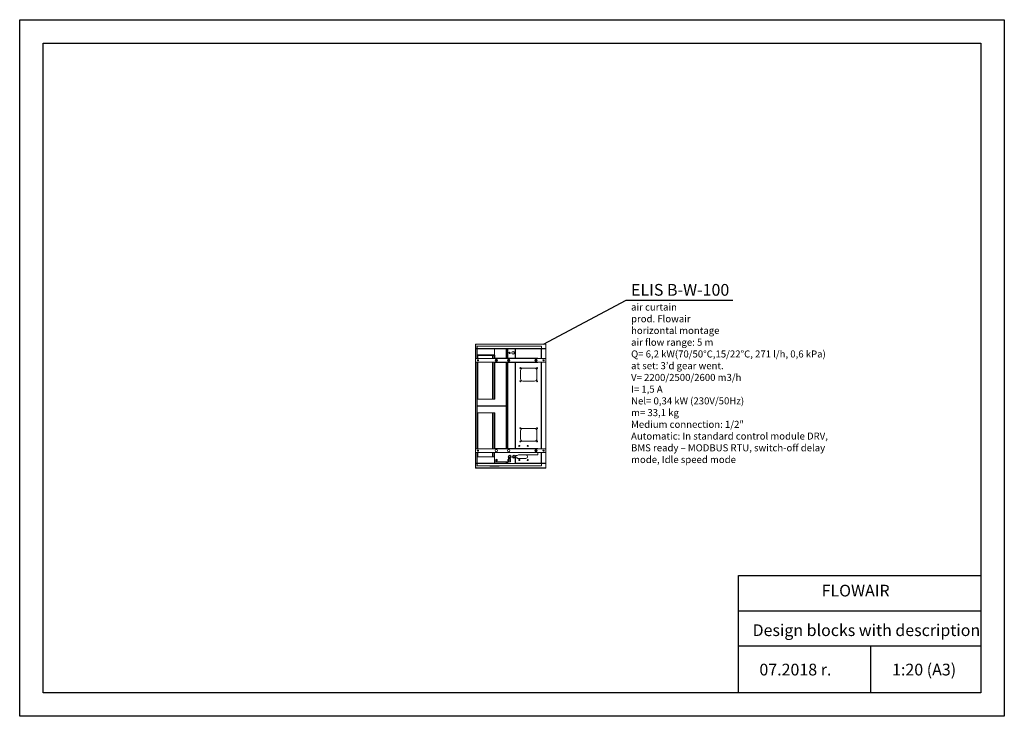
# Model space of a CAD drawing. Units: millimetres. Extents: x -25 to 19428, y -7020 to 3644.
# Drawn here: x 15228 to 19428, y 674 to 3644 of the extents above; entities that cross this region are included whole.
import ezdxf

# ---------------------------------------------------------------- set-up
doc = ezdxf.new("R2010")
doc.units = ezdxf.units.MM
for name, color, linetype in [('Flowair', 1, 'Continuous'), ('Flowair_opisy', 1, 'Continuous'), ('TABELKA', 7, 'Continuous')]:
    doc.layers.add(name, color=color, linetype=linetype)
doc.styles.get("Standard").update_dxf_attribs({"font": 'arial.ttf'})

# ---------------------------------------------------------------- blocks, each defined once
blk = doc.blocks.new('elisbw100')
at = {"layer": 'Flowair', "linetype": 'Continuous', "lineweight": 15}
for p, q in [((17897.5, 2261), (17897.5, 2260.6)), ((17897.5, 2261), (17904, 2261)), ((17897.5, 2260.6), (17904, 2260.6)), ((17897.5, 2241.8), (17897.5, 2260.3)), ((17897.5, 2260.3), (17898, 2260.3)), ((17897.5, 2241.8), (17898, 2241.8)), ((17897.5, 2241), (17897.5, 2241.5)), ((17904.1, 2241.5), (17897.5, 2241.5)), ((17904.8, 2241), (17897.5, 2241)), ((17897.5, 2241), (17898, 2241)), ((17897.5, 2199.3), (17897.5, 2241)), ((17898, 2241.8), (17898, 2260.3)), ((17898.3, 2260.3), (17898, 2260.3)), ((17898, 2241.8), (17898.3, 2241.8)), ((17898, 2199.3), (17898, 2241)), ((17898.3, 2260.3), (17898.3, 2260.6)), ((17898.3, 2241.8), (17898.3, 2260.3)), ((17898.3, 2260.3), (18196.8, 2260.3)), ((17898.3, 2241.5), (17898.3, 2241.8)), ((17904, 2241.8), (17898.3, 2241.8)), ((17898.3, 2241), (17898.3, 2240.5)), ((17898.3, 2241), (17904.8, 2241)), ((17898.3, 2240.5), (17898.3, 2199.3)), ((17898.3, 2240.5), (17898.3, 2240.5)), ((17898.3, 2240.5), (17904.3, 2240.5)), ((17904, 2260.6), (17904, 2261)), ((17904, 2261), (18187.5, 2261)), ((17904, 2260.6), (18187.5, 2260.6)), ((17904, 2251.5), (17904, 2241.8)), ((17904, 2251.5), (18177.8, 2251.5)), ((17904, 2241.8), (17904.8, 2241.8)), ((17904, 2240.5), (17904, 2199.3)), ((17904.3, 2240.5), (17904.3, 2240.3)), ((17904.3, 2240.5), (17904.3, 2240.5)), ((17978.3, 2240.3), (17904.3, 2240.3)), ((17904.3, 2214.9), (17904.3, 2240.3)), ((17904.5, 2241.5), (17904.5, 2241.8)), ((17904.5, 2241.5), (17904.8, 2241.5)), ((17904.8, 2241.8), (18177.1, 2241.8)), ((17904.8, 2241.8), (17904.8, 2241)), ((17904.8, 2241), (18027.3, 2241)), ((17978.3, 2214), (17978.3, 2240.3)), ((18027.3, 2240.3), (17978.3, 2240.3)), ((18032.5, 2241), (18027.3, 2241)), ((18027.3, 2241), (18027.3, 2200.5)), ((18032.5, 2241), (18033.2, 2241)), ((18032.5, 2241), (18032.5, 2200.5)), ((18033.2, 2241), (18033.4, 2241)), ((18033.3, 2241), (18033.3, 2200.5)), ((18033.4, 2241), (18034.1, 2241)), ((18034.1, 2241), (18066, 2241)), ((18034.1, 2200.5), (18034.1, 2241)), ((18066, 2241), (18177.1, 2241)), ((18066, 2240), (18066, 2241)), ((18066, 2240), (18066.8, 2240)), ((18066, 2200.5), (18066, 2240)), ((18066.3, 2241), (18066.3, 2240)), ((18066.3, 2240.3), (18066.8, 2240.3)), ((18066.8, 2240.5), (18067.3, 2240.5)), ((18066.8, 2240.5), (18066.8, 2240.3)), ((18066.8, 2240.3), (18066.8, 2200.5)), ((18066.8, 2240.3), (18067.6, 2240.3)), ((18067.3, 2240.5), (18067.3, 2240.3)), ((18067.3, 2240.3), (18067.6, 2240.3)), ((18067.4, 2241), (18067.4, 2241)), ((18067.6, 2241), (18067.4, 2241)), ((18067.6, 2240.3), (18067.6, 2241)), ((18177.2, 2240.3), (18067.6, 2240.3)), ((18067.6, 2240.3), (18067.6, 2200.5)), ((18177.1, 2241.8), (18177.8, 2241.8)), ((18177.1, 2241), (18177.1, 2241.8)), ((18177.2, 2241), (18177.1, 2241)), ((18178.1, 2241), (18177.2, 2241)), ((18177.2, 2240.3), (18178, 2240.3)), ((18177.2, 2240.3), (18177.2, 2199.3)), ((18177.8, 2241.8), (18177.8, 2251.5)), ((18196.8, 2241.8), (18177.8, 2241.8)), ((18178, 2240.3), (18178, 2199.3)), ((18178, 2240.3), (18178.3, 2240.3)), ((18178.1, 2241.5), (18178.1, 2241)), ((18187.5, 2241.5), (18178.1, 2241.5)), ((18187.5, 2241), (18178.1, 2241)), ((18178.3, 2240.6), (18178.3, 2241)), ((18178.7, 2240.6), (18178.3, 2240.6)), ((18178.3, 2240.6), (18178.3, 2240.3)), ((18178.3, 2240.3), (18196.8, 2240.3)), ((18178.3, 2199.3), (18178.3, 2240.3)), ((18178.7, 2241), (18178.7, 2240.6)), ((18178.7, 2240.6), (18187.5, 2240.6)), ((18187.5, 2241.5), (18187.5, 2241)), ((18197.5, 2241.5), (18187.5, 2241.5)), ((18197.5, 2241), (18187.5, 2241)), ((18187.5, 2240.6), (18187.5, 2241)), ((18187.5, 2241), (18196.8, 2241)), ((18187.5, 2240.6), (18196.8, 2240.6)), ((18196.8, 2260.3), (18196.8, 2241.8)), ((18196.8, 2241.8), (18196.8, 2241.5)), ((18196.8, 2241.8), (18197.1, 2241.8)), ((18196.8, 2241), (18196.8, 2240.6)), ((18196.8, 2240.3), (18196.8, 2240.6)), ((18196.8, 2240.3), (18196.8, 2199.3)), ((18197.1, 2260.3), (18197.1, 2241.8)), ((18197.5, 2241.8), (18197.1, 2241.8)), ((18197.1, 2241), (18197.1, 2199.3)), ((18197.1, 2241), (18197.5, 2241)), ((18197.5, 2260.3), (18197.5, 2241.8)), ((18197.5, 2241.5), (18197.5, 2241)), ((18197.5, 2241), (18197.5, 1752.5)), ((18197.3, 2199.3), (17897.3, 2199.3)), ((17897.3, 2199.3), (17897.3, 2184.3)), ((18197.3, 2184.3), (17897.3, 2184.3)), ((17897.5, 1814.1), (17897.5, 2184.3)), ((17898, 1814.1), (17898, 2184.3)), ((17898.3, 2184.3), (17898.3, 1814.1)), ((17904, 2184.3), (17904, 1814.1)), ((17904.3, 2214.9), (17976.3, 2214.9)), ((17904.3, 2214.9), (17904.3, 2214.9)), ((17904.3, 2214.9), (17904.3, 2214.9)), ((17904.3, 2209.5), (17904.3, 2214.9)), ((17904.3, 2199.3), (17904.3, 2209.5)), ((17904.3, 2028.8), (17904.3, 2184.3)), ((17905, 2214.2), (17904.9, 2214.2)), ((17904.9, 2214.2), (17904.9, 2214.2)), ((17904.9, 2214.2), (17904.9, 2209.2)), ((17904.9, 2209.2), (17904.9, 2199.3)), ((17976.3, 2214.2), (17905, 2214.2)), ((17968.7, 2212.7), (17906.3, 2212.7)), ((17906.3, 2212.7), (17906.3, 2199.3)), ((17906.3, 2184.3), (17906.3, 2025.6)), ((17969.6, 2212.7), (17968.7, 2212.7)), ((17968.7, 2199.3), (17968.7, 2212.7)), ((17968.7, 2025.6), (17968.7, 2184.3)), ((17975.5, 2212.7), (17969.6, 2212.7)), ((17969.6, 2212.7), (17969.6, 2199.3)), ((17969.6, 2184.3), (17969.6, 2025.6)), ((17975.9, 2212.7), (17975.5, 2212.7)), ((17975.5, 2199.3), (17975.5, 2212.7)), ((17975.5, 2025.6), (17975.5, 2184.3)), ((17978.1, 2212.7), (17975.9, 2212.7)), ((17975.9, 2212.7), (17975.9, 2199.3)), ((17975.9, 2184.3), (17975.9, 2025.6)), ((17977.6, 2200.5), (17977.6, 2199.8)), ((17977.6, 2200.5), (18162.6, 2200.5)), ((17977.6, 2199.8), (18162.6, 2199.8)), ((17977.6, 2199.5), (17977.6, 2199.8)), ((17977.6, 2199.5), (18162.6, 2199.5)), ((17977.6, 2199.3), (17977.6, 2199.5)), ((17977.6, 2184.1), (17977.6, 2184.3)), ((17977.6, 2184.1), (18162.6, 2184.1)), ((17977.6, 2183.8), (17977.6, 2184.1)), ((17978.7, 2212.7), (17978.1, 2212.7)), ((17978.1, 2200.5), (17978.1, 2212.7)), ((17978.7, 2212.7), (17978.7, 2200.5)), ((17984.2, 2191), (17984.2, 2192.6)), ((17984.3, 2192.8), (17985.7, 2193.6)), ((17985.7, 2190), (17984.3, 2190.8)), ((17985.9, 2193.6), (17987.3, 2192.8)), ((17987.3, 2190.8), (17985.9, 2190)), ((17987.4, 2192.6), (17987.4, 2191)), ((18036.7, 2191), (18036.7, 2192.6)), ((18036.8, 2192.8), (18038.2, 2193.6)), ((18038.2, 2190), (18036.8, 2190.8)), ((18038.4, 2193.6), (18039.8, 2192.8)), ((18039.8, 2190.8), (18038.4, 2190)), ((18039.9, 2192.6), (18039.9, 2191)), ((18152.8, 2191), (18152.8, 2192.6)), ((18152.9, 2192.8), (18154.3, 2193.6)), ((18154.3, 2190), (18152.9, 2190.8)), ((18154.5, 2193.6), (18155.9, 2192.8)), ((18155.9, 2190.8), (18154.5, 2190)), ((18156, 2192.6), (18156, 2191)), ((18162.6, 2200.5), (18162.6, 2199.8)), ((18162.6, 2199.5), (18162.6, 2199.8)), ((18162.6, 2199.3), (18162.6, 2199.5)), ((18162.6, 2184.1), (18162.6, 2184.3)), ((18162.6, 2183.8), (18162.6, 2184.1)), ((18177.2, 2184.3), (18177.2, 1814.1)), ((18178, 2184.3), (18178, 1814.1)), ((18178.3, 1814.1), (18178.3, 2184.3)), ((18196.8, 2184.3), (18196.8, 1814.1)), ((18197.1, 2184.3), (18197.1, 1814.1)), ((18197.3, 2199.3), (18197.3, 2184.3)), ((17977.6, 2183.8), (18162.6, 2183.8)), ((17977.6, 2183.8), (17977.6, 2183)), ((17977.6, 2183), (18162.6, 2183)), ((17978.1, 2025.6), (17978.1, 2183)), ((17978.7, 2183), (17978.7, 2025.6)), ((18027.3, 2183), (18027.3, 1815.1)), ((18032.5, 2183), (18032.5, 1815.1)), ((18033.3, 2183), (18033.3, 1815.1)), ((18034.1, 1815.1), (18034.1, 2183)), ((18066, 1815.1), (18066, 2183)), ((18066.8, 2183), (18066.8, 1815.1)), ((18067.6, 2183), (18067.6, 1815.1)), ((18088.8, 2148.5), (18088.8, 2113.5)), ((18148.8, 2158.5), (18098.8, 2158.5)), ((18158.8, 2113.5), (18158.8, 2148.5)), ((18162.6, 2183.8), (18162.6, 2183)), ((18098.8, 2103.5), (18148.8, 2103.5)), ((17904.3, 2023.4), (17904.3, 2028.8)), ((17904.3, 1998), (17904.3, 2023.4)), ((17904.3, 2023.4), (17904.3, 2023.4)), ((17906.3, 2025.6), (17968.7, 2025.6)), ((17968.7, 2025.6), (17969.6, 2025.6)), ((17969.6, 2025.6), (17975.5, 2025.6)), ((17975.5, 2025.6), (17975.9, 2025.6)), ((17975.9, 2025.6), (17978.1, 2025.6)), ((17978.7, 2025.6), (17978.1, 2025.6)), ((17904.3, 1998), (17904.3, 1995.6)), ((17904.3, 1998), (17978.3, 1998)), ((17904.3, 1970.2), (17904.3, 1995.6)), ((17978.3, 1995.6), (17904.3, 1995.6)), ((17978.3, 1998), (18027.3, 1998)), ((18027.3, 1995.6), (17978.3, 1995.6)), ((17904.3, 1970.2), (17904.3, 1970.2)), ((17904.3, 1964.8), (17904.3, 1970.2)), ((17904.3, 1814.1), (17904.3, 1964.8)), ((17968.7, 1968), (17906.3, 1968)), ((17906.3, 1968), (17906.3, 1814.1)), ((17969.6, 1968), (17968.7, 1968)), ((17968.7, 1814.1), (17968.7, 1968)), ((17975.5, 1968), (17969.6, 1968)), ((17969.6, 1968), (17969.6, 1814.1)), ((17975.9, 1968), (17975.5, 1968)), ((17975.5, 1814.1), (17975.5, 1968)), ((17978.1, 1968), (17975.9, 1968)), ((17975.9, 1968), (17975.9, 1814.1)), ((17978.7, 1968), (17978.1, 1968)), ((17978.1, 1815.1), (17978.1, 1968)), ((17978.7, 1968), (17978.7, 1815.1)), ((18088.8, 1891.7), (18088.8, 1856.7)), ((18148.8, 1901.7), (18098.8, 1901.7)), ((18158.8, 1856.7), (18158.8, 1891.7)), ((17897.3, 1814.1), (17897.3, 1799.1)), ((18197.3, 1814.1), (17897.3, 1814.1)), ((17977.6, 1815.1), (17977.6, 1814.3)), ((17977.6, 1815.1), (18162.6, 1815.1)), ((17977.6, 1814.3), (18162.6, 1814.3)), ((17977.6, 1814.3), (17977.6, 1814.1)), ((18098.8, 1846.7), (18148.8, 1846.7)), ((18152.8, 1805.8), (18152.8, 1807.4)), ((18152.9, 1807.5), (18154.3, 1808.4)), ((18154.5, 1808.4), (18155.9, 1807.5)), ((18156, 1807.4), (18156, 1805.8)), ((18162.6, 1815.1), (18162.6, 1814.3)), ((18162.6, 1814.1), (18162.6, 1814.3)), ((18197.3, 1814.1), (18197.3, 1799.1)), ((18197.3, 1799.1), (17897.3, 1799.1)), ((17897.5, 1752.5), (17897.5, 1799.1)), ((17898, 1752.5), (17898, 1799.1)), ((17898.3, 1799.1), (17898.3, 1753)), ((17904, 1799.1), (17904, 1753)), ((17904.3, 1784), (17904.3, 1799.1)), ((17904.3, 1778.6), (17904.3, 1784)), ((17904.3, 1753.2), (17904.3, 1778.6)), ((17904.3, 1778.6), (17904.3, 1778.6)), ((17904.3, 1778.6), (17904.3, 1778.6)), ((17906.3, 1799.1), (17906.3, 1780.8)), ((17906.3, 1780.8), (17968.7, 1780.8)), ((17968.7, 1780.8), (17968.7, 1799.1)), ((17968.7, 1780.8), (17969.6, 1780.8)), ((17969.6, 1799.1), (17969.6, 1780.8)), ((17969.6, 1780.8), (17975.5, 1780.8)), ((17975.5, 1780.8), (17975.5, 1799.1)), ((17975.5, 1780.8), (17975.9, 1780.8)), ((17975.9, 1799.1), (17975.9, 1780.8)), ((17975.9, 1780.8), (17977.6, 1780.8)), ((17977.6, 1759.1), (17977.6, 1799.1)), ((17984.2, 1765.8), (17984.2, 1767.4)), ((17984.3, 1767.5), (17985.7, 1768.4)), ((17985.7, 1764.8), (17984.3, 1765.6)), ((17985.9, 1768.4), (17987.3, 1767.5)), ((17987.3, 1765.6), (17985.9, 1764.8)), ((17987.4, 1767.4), (17987.4, 1765.8)), ((18036.7, 1780.5), (18036.7, 1780.5)), ((18036.7, 1765.8), (18036.7, 1767.4)), ((18036.8, 1767.5), (18038.2, 1768.4)), ((18038.2, 1764.8), (18036.8, 1765.6)), ((18037.1, 1778.4), (18037.1, 1773.7)), ((18037.6, 1780.5), (18037.6, 1780.5)), ((18038.4, 1768.4), (18039.8, 1767.5)), ((18039.8, 1765.6), (18038.4, 1764.8)), ((18039.6, 1771.2), (18046.5, 1771.2)), ((18039.9, 1767.4), (18039.9, 1765.8)), ((18046.5, 1771.2), (18046.5, 1759.1)), ((18048.3, 1780.5), (18048.3, 1780.5)), ((18049.2, 1780.5), (18049.2, 1780.5)), ((18054.2, 1780.5), (18054.2, 1780.5)), ((18055.1, 1780.5), (18055.1, 1780.5)), ((18065.8, 1780.5), (18065.8, 1780.5)), ((18066, 1753.5), (18066, 1775.6)), ((18066, 1775.6), (18066.8, 1775.6)), ((18066.7, 1780.5), (18066.7, 1780.5)), ((18066.8, 1785.6), (18066.8, 1785.6)), ((18067.6, 1785.6), (18066.8, 1785.6)), ((18066.8, 1775.7), (18066.8, 1785.6)), ((18066.8, 1775.7), (18066.8, 1753.3)), ((18067.6, 1775.7), (18066.8, 1775.7)), ((18074.6, 1785.6), (18067.6, 1785.6)), ((18067.6, 1785.6), (18067.6, 1785.6)), ((18067.6, 1775.7), (18067.6, 1753.3)), ((18074.8, 1775.7), (18067.6, 1775.7)), ((18068.8, 1775.7), (18068.8, 1785.6)), ((18080.3, 1788.2), (18079.9, 1788.2)), ((18080.3, 1788.2), (18111.3, 1788.2)), ((18080.3, 1773.2), (18111.3, 1773.2)), ((18162.6, 1788.2), (18080.6, 1788.2)), ((18154.3, 1804.8), (18152.9, 1805.6)), ((18155.9, 1805.6), (18154.5, 1804.8)), ((18162.6, 1788.2), (18162.6, 1799.1)), ((18177.2, 1799.1), (18177.2, 1753.3)), ((18178, 1799.1), (18178, 1753.3)), ((18178.3, 1753.3), (18178.3, 1799.1)), ((18196.8, 1799.1), (18196.8, 1753.3)), ((18197.1, 1799.1), (18197.1, 1752.5)), ((17897.5, 1752.5), (17897.5, 1751.8)), ((17898, 1752.5), (17897.5, 1752.5)), ((17897.5, 1751.8), (17897.5, 1733.3)), ((17897.5, 1751.8), (17898, 1751.8)), ((17897.5, 1733.3), (17898, 1733.3)), ((17897.5, 1732.5), (17897.5, 1733)), ((17897.5, 1733), (17904, 1733)), ((17897.5, 1732.5), (17904, 1732.5)), ((17898, 1751.8), (17898, 1733.3)), ((17898, 1751.8), (17898.3, 1751.8)), ((17898.3, 1733.3), (17898, 1733.3)), ((17898.3, 1753), (17898.3, 1753)), ((17904.3, 1753), (17898.3, 1753)), ((17898.3, 1751.8), (17898.3, 1733.3)), ((17904, 1751.8), (17898.3, 1751.8)), ((17898.3, 1733.3), (18196.8, 1733.3)), ((17898.3, 1733.3), (17898.3, 1733)), ((17904, 1751.8), (17904.8, 1751.8)), ((17904, 1742.1), (17904, 1751.8)), ((17904, 1742.1), (18177.8, 1742.1)), ((17904, 1733), (17904, 1732.5)), ((17904, 1733), (18187.5, 1733)), ((17904, 1732.5), (18187.5, 1732.5)), ((17904.3, 1753.2), (17904.3, 1753)), ((17904.3, 1753.2), (17978.3, 1753.2)), ((17904.3, 1753), (17904.3, 1753)), ((17904.5, 1742), (17904.5, 1742.1)), ((17905, 1742), (17904.5, 1742)), ((17904.8, 1751.8), (18177.1, 1751.8)), ((17905, 1742.1), (17905, 1742)), ((17957.8, 1742.1), (17957.8, 1741.9)), ((17997.8, 1741.9), (17957.8, 1741.9)), ((17957.8, 1741.1), (17957.8, 1741.9)), ((17997.8, 1741.1), (17957.8, 1741.1)), ((17977.6, 1759.1), (18046.5, 1759.1)), ((17978.3, 1753.2), (17978.3, 1759.1)), ((17978.3, 1753.2), (18027.3, 1753.2)), ((17997.8, 1741.9), (17997.8, 1742.1)), ((17997.8, 1741.9), (17997.8, 1741.1)), ((18027.3, 1759.1), (18027.3, 1752.5)), ((18027.3, 1752.5), (18032.5, 1752.5)), ((18032.5, 1759.1), (18032.5, 1752.5)), ((18033.2, 1752.5), (18032.5, 1752.5)), ((18033.2, 1752.5), (18033.4, 1752.5)), ((18033.3, 1759.1), (18033.3, 1752.5)), ((18034.1, 1752.5), (18033.4, 1752.5)), ((18034.1, 1752.5), (18034.1, 1759.1)), ((18066, 1752.5), (18034.1, 1752.5)), ((18066, 1752.5), (18066, 1753.5)), ((18066.8, 1753.5), (18066, 1753.5)), ((18066, 1752.5), (18177.1, 1752.5)), ((18066.3, 1753.5), (18066.3, 1752.5)), ((18066.3, 1753), (18066.8, 1753)), ((18067.6, 1753.3), (18066.8, 1753.3)), ((18066.8, 1753.3), (18066.8, 1753)), ((18067.3, 1753), (18066.8, 1753)), ((18067.3, 1753.3), (18067.3, 1753)), ((18067.6, 1753.3), (18177.2, 1753.3)), ((18067.6, 1752.5), (18067.6, 1753.3)), ((18177.1, 1752.5), (18177.1, 1751.8)), ((18177.1, 1752.5), (18177.2, 1752.5)), ((18177.1, 1751.8), (18177.8, 1751.8)), ((18178, 1753.3), (18177.2, 1753.3)), ((18177.2, 1752.5), (18177.2, 1753)), ((18177.2, 1753), (18177.2, 1753)), ((18178.1, 1752.5), (18177.2, 1752.5)), ((18178.1, 1752.1), (18177.8, 1752.1)), ((18177.8, 1751.8), (18177.8, 1742.1)), ((18196.8, 1751.8), (18177.8, 1751.8)), ((18178.3, 1753.3), (18178, 1753.3)), ((18178.1, 1752.1), (18178.1, 1752.5)), ((18187.5, 1752.5), (18178.1, 1752.5)), ((18187.5, 1752.1), (18178.1, 1752.1)), ((18196.8, 1753.3), (18178.3, 1753.3)), ((18178.3, 1753.3), (18178.3, 1753)), ((18178.3, 1752.5), (18178.3, 1753)), ((18178.3, 1753), (18178.7, 1753)), ((18178.7, 1753), (18178.7, 1752.5)), ((18187.5, 1753), (18178.7, 1753)), ((18187.5, 1753), (18187.5, 1752.5)), ((18196.8, 1753), (18187.5, 1753)), ((18187.5, 1752.1), (18187.5, 1752.5)), ((18197.5, 1752.5), (18187.5, 1752.5)), ((18196.8, 1752.5), (18187.5, 1752.5)), ((18197.5, 1752.1), (18187.5, 1752.1)), ((18187.5, 1732.5), (18187.5, 1733)), ((18187.5, 1733), (18197.5, 1733)), ((18187.5, 1732.5), (18197.5, 1732.5)), ((18196.8, 1753), (18196.8, 1753.3)), ((18196.8, 1752.5), (18196.8, 1753)), ((18196.8, 1751.8), (18196.8, 1752.1)), ((18196.8, 1751.8), (18197.1, 1751.8)), ((18196.8, 1733.3), (18196.8, 1751.8)), ((18196.8, 1733), (18196.8, 1733.3)), ((18197.1, 1733.3), (18196.8, 1733.3)), ((18197.5, 1752.5), (18197.1, 1752.5)), ((18197.5, 1751.8), (18197.1, 1751.8)), ((18197.1, 1733.3), (18197.1, 1751.8)), ((18197.5, 1733.3), (18197.1, 1733.3)), ((18197.5, 1752.1), (18197.5, 1752.5)), ((18197.5, 1733.3), (18197.5, 1751.8)), ((18197.5, 1732.5), (18197.5, 1733))]:
    blk.add_line(p, q, dxfattribs=at)
at = {"layer": 'Flowair', "linetype": 'Continuous', "lineweight": 15, "flags": 128}
for points in [[(17969.6, 2212.7), (17969.6, 2213), (17969.5, 2213.3), (17969.4, 2213.6), (17969.3, 2213.8), (17969.2, 2214), (17969, 2214.1), (17968.8, 2214.2), (17968.6, 2214.2)], [(17975.5, 2212.7), (17975.5, 2213), (17975.4, 2213.3), (17975.3, 2213.6), (17975.2, 2213.8), (17975.1, 2214), (17974.9, 2214.1), (17974.7, 2214.2), (17974.5, 2214.2)]]:
    blk.add_lwpolyline(points, dxfattribs=at)
at = {"layer": 'Flowair', "linetype": 'Continuous', "lineweight": 15}
for centre, radius in [((18042.3, 2223.3), 3), ((18057, 2223.3), 5.75), ((17907.2, 2191.8), 2.75), ((17985.8, 2191.8), 5), ((18038.3, 2191.8), 5), ((18154.4, 2191.8), 5), ((18187.5, 2191.8), 2.75), ((18088.2, 2158.6), 2.12), ((18088.2, 2158.6), 1), ((18159.4, 2158.6), 2.12), ((18159.4, 2158.6), 1), ((18088.2, 2102.4), 2.12), ((18088.2, 2102.4), 1), ((18159.4, 2102.4), 2.12), ((18159.4, 2102.4), 1), ((18088.2, 1902.3), 2.12), ((18088.2, 1902.3), 1), ((18159.4, 1902.3), 2.13), ((18159.4, 1902.3), 1), ((18088.2, 1846.1), 2.12), ((18159.4, 1846.1), 2.12), ((17907.2, 1806.6), 2.75), ((17985.8, 1806.6), 5), ((18038.3, 1806.6), 5), ((18083.8, 1826.7), 2.12), ((18083.8, 1826.7), 1), ((18088.2, 1846.1), 1), ((18120, 1826.7), 2.12), ((18120, 1826.7), 1), ((18154.4, 1806.6), 5), ((18159.4, 1846.1), 1), ((18187.5, 1806.6), 2.75), ((17985.8, 1766.6), 4), ((18038.3, 1766.6), 4), ((18043, 1780.5), 6.25), ((18043, 1780.5), 5.36), ((18043, 1780.5), 3.5), ((18060.5, 1780.5), 6.25), ((18060.5, 1780.5), 5.36), ((18060.5, 1780.5), 3.5), ((18083.8, 1766.7), 2.12), ((18083.8, 1766.7), 1), ((18120, 1766.7), 2.13), ((18120, 1766.7), 1)]:
    blk.add_circle(centre, radius, dxfattribs=at)
for centre, radius, start, end in [((17904.8, 2241.8), 0.75, 180, 270), ((17905, 2240.3), 0.7, 90, 180), ((17905, 2214.9), 0.7, 179.9822, 269.9825), ((17962.5, 2213.1), 6.17, 356.5319, 10.5113), ((17974.4, 2212.8), 1.42, 356.5753, 86.1065), ((17953.4, 2214.8), 22.9, 358.6848, 0.4395), ((17984.4, 2192.6), 0.2, 120, 180), ((17984.4, 2191), 0.2, 180, 240), ((17985.8, 2193.4), 0.2, 60, 120), ((17985.8, 2190.2), 0.2, 240, 300), ((17987.2, 2192.6), 0.2, 0, 60), ((17987.2, 2191), 0.2, 300, 0), ((18036.9, 2192.6), 0.2, 120, 180), ((18036.9, 2191), 0.2, 180, 240), ((18038.3, 2193.4), 0.2, 60, 120), ((18038.3, 2190.2), 0.2, 240, 300), ((18039.7, 2192.6), 0.2, 0, 60), ((18039.7, 2191), 0.2, 300, 0), ((18153, 2192.6), 0.2, 120, 180), ((18153, 2191), 0.2, 180, 240), ((18154.4, 2193.4), 0.2, 60, 120), ((18154.4, 2190.2), 0.2, 240, 300), ((18155.8, 2192.6), 0.2, 0, 60), ((18155.8, 2191), 0.2, 300, 0), ((18098.8, 2148.5), 10, 90, 180), ((18148.8, 2148.5), 10, 0, 90), ((18098.8, 2113.5), 10, 180, 270), ((18148.8, 2113.5), 10, 270, 0), ((18098.8, 1891.7), 10, 90, 180), ((18148.8, 1891.7), 10, 0, 90), ((18098.8, 1856.7), 10, 180, 270), ((18148.8, 1856.7), 10, 270, 0), ((18153, 1807.4), 0.2, 120, 180), ((18154.4, 1808.2), 0.2, 60, 120), ((18155.8, 1807.4), 0.2, 0, 60), ((17984.4, 1767.4), 0.2, 120, 180), ((17984.4, 1765.8), 0.2, 180, 240), ((17985.8, 1768.2), 0.2, 60, 120), ((17985.8, 1764.9), 0.2, 240, 300), ((17987.2, 1767.4), 0.2, 0, 60), ((17987.2, 1765.8), 0.2, 300, 0), ((18043, 1780.5), 6.25, 0, 180), ((18036.9, 1767.4), 0.2, 120, 180), ((18036.9, 1765.8), 0.2, 180, 240), ((18039.6, 1773.7), 2.5, 180, 270), ((18043, 1780.5), 5.36, 0, 180), ((18038.3, 1768.2), 0.2, 60, 120), ((18038.3, 1764.9), 0.2, 240, 300), ((18043, 1780.5), 3.5, 180, 0), ((18039.7, 1767.4), 0.2, 0, 60), ((18039.7, 1765.8), 0.2, 300, 0), ((18060.5, 1780.5), 6.25, 0, 180), ((18060.5, 1780.5), 5.36, 0, 180), ((18060.5, 1780.5), 3.5, 180, 0), ((18080.3, 1780.7), 7.5, 222.016, 270), ((18080.6, 1780.7), 7.5, 90, 139.7806), ((18111.3, 1780.7), 7.5, 270, 90), ((18153, 1805.8), 0.2, 180, 240), ((18154.4, 1804.9), 0.2, 240, 300), ((18155.8, 1805.8), 0.2, 300, 0), ((18177.1, 1751.8), 0.75, 0, 90), ((18177.1, 1751.8), 0.3, 0, 90)]:
    blk.add_arc(centre, radius, start, end, dxfattribs=at)
for centre, major_axis, ratio, start_param, end_param in [((17905, 2209.5), (-0.7, 0), 0.414214, 0, 1.479532), ((17904.8, 2208.6), (-1.5, 0), 0.414214, 3.141593, 4.621125), ((17976.2, 2212.7), (-1.88, 0), 0.795862, 3.141593, 3.736925), ((17976.2, 2212.7), (-2.5, 0), 0.879789, 3.141593, 3.733562)]:
    blk.add_ellipse(centre, major_axis=major_axis, ratio=ratio, start_param=start_param, end_param=end_param, dxfattribs=at)
for points, knots in [([(17978.3, 2240.3), (17978.3, 2240.4), (17978.3, 2240.6), (17978.3, 2240.8), (17978.3, 2240.9), (17978.3, 2241), (17978.3, 2241), (17978.3, 2241), (17978.3, 2241)], [0, 0, 0, 0, 0.214629, 0.429259, 0.643899, 0.858586, 0.98214, 1, 1, 1, 1]), ([(17904.3, 2214.9), (17904.3, 2214.9), (17904.3, 2214.9), (17904.3, 2214.8), (17904.4, 2214.6), (17904.5, 2214.4), (17904.7, 2214.3), (17904.9, 2214.2), (17904.9, 2214.2)], [0, 0, 0, 0, 0.041981, 0.088267, 0.316203, 0.544137, 0.772068, 1, 1, 1, 1]), ([(17904.9, 2214.2), (17905, 2214.2), (17905.2, 2214.2), (17905.6, 2214), (17906, 2213.7), (17906.2, 2213.2), (17906.3, 2212.9), (17906.3, 2212.7)], [0, 0, 0, 0, 0.088764, 0.316758, 0.544564, 0.77228, 1, 1, 1, 1]), ([(17976.3, 2214.9), (17976.6, 2214.9), (17977.2, 2214.8), (17977.9, 2214.5), (17978.2, 2214.1), (17978.3, 2214)], [0, 0, 0, 0, 0.3961431, 0.7924958, 1, 1, 1, 1]), ([(17977.8, 2213.6), (17977.7, 2213.7), (17977.5, 2213.9), (17976.9, 2214.2), (17976.5, 2214.2), (17976.3, 2214.2)], [0, 0, 0, 0, 0.207921, 0.599437, 1, 1, 1, 1]), ([(17978.3, 2214), (17978.2, 2213.9), (17978.1, 2213.8), (17978, 2213.7), (17977.9, 2213.6), (17977.8, 2213.6), (17977.8, 2213.6), (17977.8, 2213.6)], [0, 0, 0, 0, 0.289093, 0.578184, 0.867297, 0.973481, 1, 1, 1, 1]), ([(17978.3, 2214), (17978.3, 2214), (17978.3, 2214), (17978.3, 2214), (17978.3, 2214), (17978.3, 2214)], [0, 0, 0, 0, 0.381826, 0.767583, 1, 1, 1, 1]), ([(17978.3, 1753.2), (17978.3, 1753.2), (17978.3, 1753), (17978.3, 1752.8), (17978.3, 1752.6), (17978.3, 1752.6), (17978.3, 1752.5), (17978.3, 1752.5), (17978.3, 1752.5)], [0, 0, 0, 0, 0.214632, 0.429277, 0.643916, 0.858584, 0.982141, 1, 1, 1, 1]), ([(18177.2, 1753.3), (18177.2, 1753.2), (18177.2, 1753.1), (18177.1, 1752.8), (18177, 1752.6), (18177, 1752.5), (18176.9, 1752.5), (18176.9, 1752.5)], [0, 0, 0, 0, 0.187081, 0.411232, 0.635382, 0.859532, 1, 1, 1, 1]), ([(18177.2, 1752.5), (18177.3, 1752.5), (18177.5, 1752.6), (18177.7, 1752.7), (18177.9, 1752.9), (18178, 1753.1), (18178, 1753.2), (18178, 1753.3)], [0, 0, 0, 0, 0.187074, 0.411221, 0.635362, 0.859481, 1, 1, 1, 1]), ([(18177.2, 1753), (18177.3, 1753), (18177.4, 1753), (18177.5, 1753.1), (18177.5, 1753.2), (18177.5, 1753.2), (18177.5, 1753.3)], [0, 0, 0, 0, 0.250004, 0.499994, 0.749932, 1, 1, 1, 1])]:
    blk.add_open_spline(points, degree=3, knots=knots, dxfattribs=at)
blk = doc.blocks.new('ELIS B-W-100')
at = {"layer": 'Flowair', "linetype": 'Continuous', "lineweight": 15}
for p, q in [((18187.5, 2261), (18187.5, 2260.6)), ((18187.5, 2261), (18197.5, 2261)), ((18187.5, 2260.6), (18197.5, 2260.6)), ((18196.8, 2260.6), (18196.8, 2260.3)), ((18197.1, 2260.3), (18196.8, 2260.3)), ((18197.5, 2260.3), (18197.1, 2260.3)), ((18197.5, 2261), (18197.5, 2260.6))]:
    blk.add_line(p, q, dxfattribs=at)
at = {"layer": 'Flowair'}
blk.add_blockref('elisbw100', (0, 0), dxfattribs=at)

msp = doc.modelspace()

# ---------------------------------------------------------------- linework, layer by layer
at = {"layer": 'Flowair_opisy'}
msp.add_lwpolyline([(17462.57, 2261.04), (17814.85, 2448.44), (18270.03, 2448.44)], dxfattribs=at)
at = {"layer": 'TABELKA'}
for p, q in [((18293.78, 774.03), (18293.78, 1274.03)), ((18293.78, 1274.03), (19327.59, 1274.03)), ((18293.78, 1124.03), (19327.59, 1124.03)), ((18293.78, 974.03), (19327.59, 974.03)), ((18856.47, 974.03), (18856.47, 774.03))]:
    msp.add_line(p, q, dxfattribs=at)
for points in [[(19427.59, 674.03), (15227.59, 674.03), (15227.59, 3644.03), (19427.59, 3644.03)], [(19327.59, 774.03), (15327.59, 774.03), (15327.59, 3544.03), (19327.59, 3544.03)]]:
    msp.add_lwpolyline(points, close=True, dxfattribs=at)

# ---------------------------------------------------------------- block references
at = {"layer": 'Flowair'}
msp.add_blockref('ELIS B-W-100', (-724.98, 0), dxfattribs=at)

# ---------------------------------------------------------------- texts
at = {"layer": 'Flowair_opisy', "insert": (17835.49, 2517.25), "char_height": 35, "width": 852.7812, "attachment_point": 1}
msp.add_mtext('{\\H1.429x;ELIS B-W-100\\P\\H0.59982x;air curtain\\Pprod. Flowair\\Phorizontal montage\\Pair flow range: 5 m\\PQ= 6,2 kW(70/50%%DC,15/22%%DC, 271 l/h, 0,6 kPa)\\Pat set: 3’d gear went.\\PV= 2200/2500/2600 m3/h\\PI= 1,5 A\\PNel= 0,34 kW (230V/50Hz)\\Pm= 33,1 kg\\PMedium connection: 1/2"\\PAutomatic: In standard control module DRV, BMS ready – MODBUS RTU, switch-off delay mode, Idle speed mode}', dxfattribs=at)
at = {"layer": 'TABELKA'}
for s, p in [(' FLOWAIR', (18633.18, 1184.85)), ('Design blocks with description', (18353.82, 1016.15)), ('07.2018 r.', (18383.03, 848.14)), (' 1:20 (A3)', (18933.56, 848.14))]:
    msp.add_text(s, height=50, dxfattribs=at).set_placement(p)
at = {"layer": 'TABELKA', "insert": (18293.78, 1274.03), "char_height": 0.2, "width": 1033.8112, "attachment_point": 1}
msp.add_mtext('PRODUCENT', dxfattribs=at)

doc.saveas('drawing.dxf')
